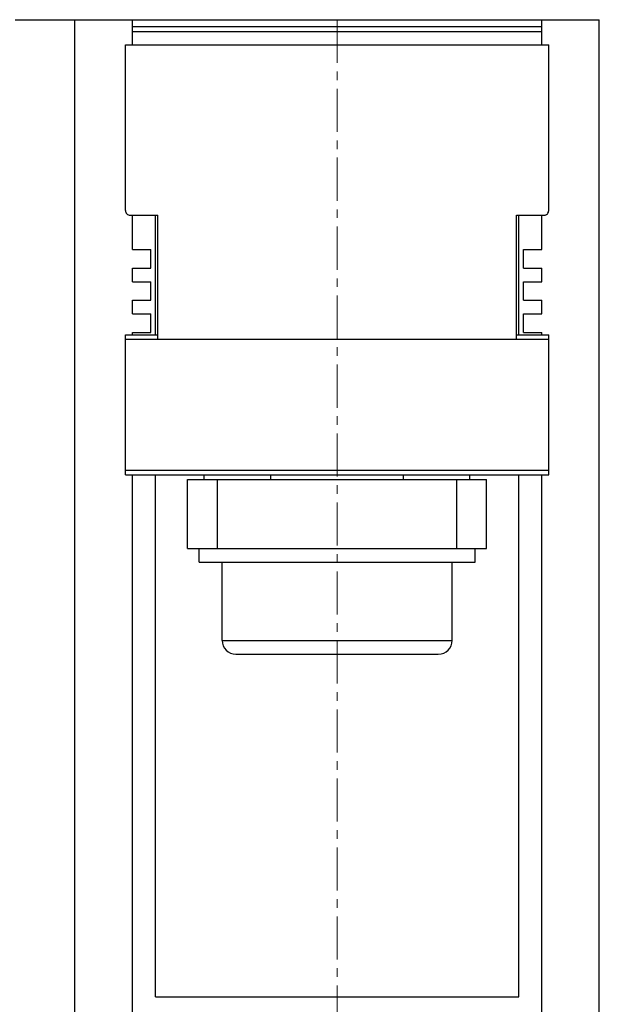
# Model space of a CAD drawing. Extents: x 10 to 831, y 10 to 584.
# Drawn here: x 261 to 286, y 212 to 255 of the extents above; entities that cross this region are included whole.
import ezdxf

# ---------------------------------------------------------------- set-up
doc = ezdxf.new("R2010")
doc.units = 0
doc.header["$LTSCALE"] = 5
doc.header["$MEASUREMENT"] = 0
doc.linetypes.add('CENTER', pattern=[0.6, 0.375, -0.075, 0.075, -0.075])
doc.layers.add('13000_TOP', color=7, linetype='CONTINUOUS')

msp = doc.modelspace()

# ---------------------------------------------------------------- linework, layer by layer
at = {"layer": '13000_TOP', "color": 7, "linetype": 'Continuous', "lineweight": 25}
for p, q in [((260.861472, 254.595415), (263.461471, 254.595415)), ((263.461469, 254.595415), (265.961469, 254.595415)), ((263.461469, 209.995417), (263.461469, 254.595415)), ((265.961469, 254.595415), (283.761469, 254.595415)), ((265.961469, 253.495415), (265.961469, 254.595415)), ((283.761469, 254.595415), (286.261469, 254.595415)), ((283.761469, 253.495415), (283.761469, 254.595415)), ((286.261469, 209.995417), (286.261469, 254.595415)), ((265.961469, 254.302316), (283.761469, 254.302316)), ((265.961469, 254.081612), (283.761469, 254.081612)), ((265.661469, 253.495415), (284.061469, 253.495415)), ((265.661469, 246.295415), (265.661469, 253.495415)), ((284.061469, 246.295415), (284.061469, 253.495415)), ((265.861469, 246.095415), (267.061469, 246.095415)), ((265.961469, 244.595415), (265.961469, 246.095415)), ((266.961469, 240.895421), (266.961469, 246.095425)), ((267.061469, 240.698359), (267.061469, 246.095415)), ((282.661469, 246.095415), (283.861469, 246.095415)), ((282.661469, 240.698359), (282.661469, 246.095415)), ((282.761469, 240.895426), (282.761469, 246.095425)), ((283.761469, 244.595415), (283.761469, 246.095415)), ((265.961469, 244.595415), (266.761469, 244.595415)), ((266.761469, 243.795415), (266.761469, 244.595415)), ((282.961469, 244.595415), (283.761469, 244.595415)), ((282.961469, 243.795415), (282.961469, 244.595415)), ((265.961469, 243.795415), (266.761469, 243.795415)), ((265.961469, 243.195415), (265.961469, 243.795415)), ((282.961469, 243.795415), (283.761469, 243.795415)), ((283.761469, 243.195415), (283.761469, 243.795415)), ((265.961469, 243.195415), (266.761469, 243.195415)), ((266.761469, 242.395415), (266.761469, 243.195415)), ((282.961469, 243.195415), (283.761469, 243.195415)), ((282.961469, 242.395415), (282.961469, 243.195415)), ((265.961469, 242.395415), (266.761469, 242.395415)), ((265.961469, 241.795415), (265.961469, 242.395415)), ((282.961469, 242.395415), (283.761469, 242.395415)), ((283.761469, 241.795415), (283.761469, 242.395415)), ((265.961469, 241.795415), (266.761469, 241.795415)), ((266.761469, 240.995415), (266.761469, 241.795415)), ((282.961469, 241.795415), (283.761469, 241.795415)), ((282.961469, 240.995415), (282.961469, 241.795415)), ((265.661469, 240.891576), (265.961469, 240.891576)), ((265.661469, 234.799255), (265.661469, 240.891576)), ((265.661469, 240.695415), (284.061469, 240.695415)), ((265.961469, 240.995415), (266.761469, 240.995415)), ((265.961469, 240.891576), (265.961469, 240.995415)), ((265.961469, 240.895415), (267.061469, 240.895415)), ((267.061469, 240.698359), (282.661469, 240.698359)), ((282.661469, 240.895415), (283.761469, 240.895415)), ((282.961469, 240.995415), (283.761469, 240.995415)), ((283.761469, 240.891576), (283.761469, 240.995415)), ((283.761469, 240.891576), (284.061469, 240.891576)), ((284.061469, 240.695415), (284.061469, 240.891576)), ((284.061469, 234.995415), (284.061469, 240.695415)), ((265.661469, 234.995415), (284.061469, 234.995415)), ((265.661469, 234.799255), (265.961469, 234.799255)), ((265.961469, 211.195413), (265.961469, 234.799255)), ((265.961469, 234.795416), (283.761469, 234.795416)), ((266.961469, 212.095415), (266.961469, 234.795425)), ((269.087966, 234.595415), (269.087966, 234.795423)), ((271.974718, 234.595415), (271.974718, 234.79542)), ((277.74822, 234.595415), (277.74822, 234.79542)), ((280.634972, 234.595415), (280.634972, 234.795423)), ((282.761469, 212.095415), (282.761469, 234.795425)), ((283.761469, 234.799255), (284.061469, 234.799255)), ((283.761469, 211.195413), (283.761469, 234.799255)), ((284.061469, 234.799255), (284.061469, 234.995415)), ((268.361469, 234.595415), (269.661469, 234.595415)), ((268.361469, 231.595415), (268.361469, 234.595415)), ((269.661469, 234.595415), (280.061469, 234.595415)), ((269.661469, 231.595415), (269.661469, 234.595415)), ((280.061469, 234.595415), (281.361469, 234.595415)), ((280.061469, 231.595415), (280.061469, 234.595415)), ((281.361469, 231.595415), (281.361469, 234.595415)), ((268.361469, 231.595415), (269.661469, 231.595415)), ((268.861469, 230.995415), (268.861469, 231.595415)), ((269.661469, 231.595415), (280.061469, 231.595415)), ((280.061469, 231.595415), (281.361469, 231.595415)), ((280.861469, 230.995415), (280.861469, 231.595415)), ((268.861469, 230.995415), (280.861469, 230.995415)), ((269.861469, 227.595415), (269.861469, 230.995415)), ((279.861469, 227.595415), (279.861469, 230.995415)), ((269.861469, 227.595415), (274.861469, 227.595415)), ((274.861469, 227.595415), (279.861469, 227.595415)), ((270.461469, 226.995415), (274.861469, 226.995415)), ((274.861469, 226.995415), (279.261469, 226.995415)), ((266.961469, 212.095415), (282.761469, 212.095415))]:
    msp.add_line(p, q, dxfattribs=at)
at = {"layer": '13000_TOP', "color": 7, "linetype": 'CENTER', "lineweight": 13}
msp.add_line((274.861469, 254.595415), (274.861469, 166.595415), dxfattribs=at)
at = {"layer": '13000_TOP', "color": 7, "linetype": 'Continuous', "lineweight": 25}
for centre, radius, start, end in [((265.861469, 246.295415), 0.2, 180, 270.000004), ((283.861469, 246.295415), 0.2, 269.999996, 0), ((270.461469, 227.595415), 0.6, 180, 269.999991), ((279.261469, 227.595415), 0.6, 270.000009, 0)]:
    msp.add_arc(centre, radius, start, end, dxfattribs=at)

doc.saveas('drawing.dxf')
